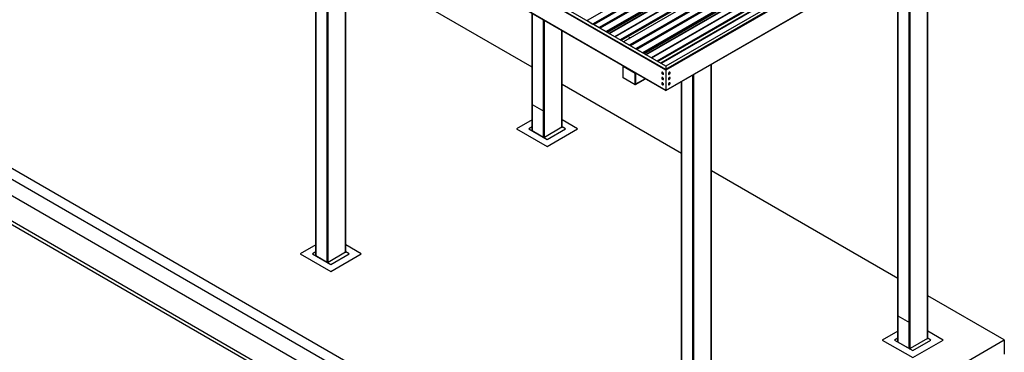
# Model space of a CAD drawing. Units: inches. Extents: x 0.3 to 33.8, y 0.2 to 21.6.
# Drawn here: x 15 to 18.2, y 2.1 to 3.2 of the extents above; entities that cross this region are included whole.
import ezdxf

# ---------------------------------------------------------------- set-up
doc = ezdxf.new("R2010")
doc.units = ezdxf.units.IN
doc.header["$MEASUREMENT"] = 0

msp = doc.modelspace()

# ---------------------------------------------------------------- linework, layer by layer
at = {"color": 7, "linetype": 'Continuous', "lineweight": 25}
for p, q in [((9.50070124, 5.84940916), (17.07684559, 1.47579412)), ((9.52090442, 5.87480547), (17.09704877, 1.50119043)), ((9.47282837, 5.81205715), (17.04897272, 1.43844211)), ((9.3996861, 5.76983301), (16.97583045, 1.39621798)), ((9.3996861, 5.75816807), (16.97583045, 1.38455303)), ((17.12735316, 3.05990017), (15.43029669, 4.03959001)), ((17.12735316, 3.07302122), (15.44039828, 4.04687954)), ((17.12735316, 2.99282696), (15.43029669, 3.97251681)), ((15.43066687, 3.97169952), (17.12735316, 2.99222337)), ((17.81037825, 3.7694239), (16.86588568, 3.22417995)), ((17.81047686, 3.76941428), (16.86598429, 3.22417032)), ((17.82999052, 3.75814928), (16.88549795, 3.21290533)), ((17.8312224, 3.75878358), (16.88672983, 3.21353962)), ((17.83222293, 3.75820599), (16.88773035, 3.21296203)), ((17.83334027, 3.75626982), (16.8888477, 3.21102586)), ((17.83345481, 3.75614939), (16.88896224, 3.21090543)), ((17.85061773, 3.74624145), (16.90612515, 3.20099749)), ((17.85184961, 3.74687575), (16.90735704, 3.20163179)), ((17.85285014, 3.74629816), (16.90835756, 3.2010542)), ((17.85396748, 3.74436199), (16.9094749, 3.19911803)), ((17.85408202, 3.74424156), (16.90958944, 3.1989976)), ((17.87359568, 3.73297656), (16.9291031, 3.1877326)), ((17.87373449, 3.73273569), (16.92924192, 3.18749173)), ((16.94000003, 3.18117792), (17.87790575, 3.72261937)), ((17.89211564, 3.68915439), (16.97608987, 3.16034397)), ((17.93159657, 3.69944606), (16.98710399, 3.1542021)), ((17.93169518, 3.69943643), (16.98720261, 3.15419247)), ((17.95244072, 3.68880574), (17.00794815, 3.14356178)), ((15.96642357, 3.66241365), (15.96642357, 2.44589135)), ((17.95120884, 3.68817144), (17.00671626, 3.14292748)), ((17.95344125, 3.68822814), (17.00894867, 3.14298419)), ((17.95455859, 3.68629198), (17.01006601, 3.14104802)), ((17.95467313, 3.68617154), (17.01018056, 3.14092759)), ((17.97183605, 3.6762636), (17.02734347, 3.13101965)), ((17.97306793, 3.6768979), (17.02857536, 3.13165394)), ((17.97406846, 3.67632031), (17.02957588, 3.13107635)), ((17.9751858, 3.67438414), (17.03069322, 3.12914018)), ((17.97530034, 3.67426371), (17.03080776, 3.12901975)), ((17.994814, 3.66299872), (17.05032142, 3.11775476)), ((17.99495281, 3.66275784), (17.05046024, 3.11751389)), ((17.06121835, 3.11120008), (17.99912407, 3.65264152)), ((18.04929977, 3.62571315), (17.10962967, 3.08325315)), ((18.05365081, 3.62732486), (17.11040908, 3.082803)), ((16.0659474, 2.4575544), (16.0659474, 3.60495948)), ((18.01333396, 3.61917655), (17.09730819, 3.09036613)), ((18.09457412, 3.62118116), (17.12735316, 3.06281639)), ((18.07689653, 3.62118094), (17.12735316, 3.07302122)), ((18.09709971, 3.61972293), (17.12735316, 3.05990017)), ((18.09709971, 3.55264973), (17.12735316, 2.99282696)), ((17.12735316, 2.99222337), (18.09635974, 3.55161896)), ((17.99533853, 2.17181171), (17.99533853, 3.49330054)), ((17.89581508, 3.43584644), (17.89581508, 2.16014844)), ((16.68363189, 3.07015909), (16.06594778, 3.42674054)), ((16.68363189, 3.24837796), (16.68363189, 2.8599269)), ((16.86584547, 3.2239868), (16.86584547, 3.22408972)), ((16.86598429, 3.22417032), (16.88549795, 3.21290533)), ((16.88561173, 3.21289395), (16.88672983, 3.21353962)), ((16.8871201, 3.21277494), (16.88619316, 3.21223983)), ((16.88711593, 3.21277233), (16.88619353, 3.21224011)), ((16.88826665, 3.21104333), (16.88734425, 3.21264053)), ((16.88773035, 3.21296203), (16.8888477, 3.21102586)), ((16.88896224, 3.21090543), (16.90612515, 3.20099749)), ((16.90623969, 3.20098568), (16.90735704, 3.20163179)), ((16.90774314, 3.2008645), (16.90682074, 3.20033228)), ((16.90774807, 3.20086667), (16.90682112, 3.20033156)), ((16.90889386, 3.19913549), (16.90797146, 3.20073269)), ((16.90835756, 3.2010542), (16.9094749, 3.19911803)), ((16.78315573, 2.87158995), (16.78315573, 3.19092423)), ((16.90958944, 3.1989976), (16.9291031, 3.1877326)), ((16.92924192, 3.18749173), (16.92924192, 3.18738881)), ((17.00677619, 3.16785735), (17.00499739, 3.16683047)), ((17.00499739, 3.16683047), (17.00564861, 3.16542766)), ((17.00499739, 3.16502252), (17.00499739, 3.16683047)), ((17.0092062, 3.16748141), (17.00677619, 3.16785735)), ((17.0093966, 3.1670711), (17.0092062, 3.16748141)), ((16.98706303, 3.15400939), (16.98706303, 3.15411231)), ((16.98720261, 3.15419247), (17.00671626, 3.14292748)), ((17.00458436, 3.16464659), (17.00458436, 3.16438993)), ((17.00458436, 3.16438993), (17.00458854, 3.164296)), ((17.00499739, 3.16502252), (17.00517679, 3.16463564)), ((17.00564861, 3.16490735), (17.00564861, 3.16542766)), ((17.00564861, 3.16542766), (17.00635937, 3.16531774)), ((17.00683005, 3.1429161), (17.00794815, 3.14356178)), ((17.00833842, 3.1427971), (17.00741147, 3.14226198)), ((17.00833425, 3.14279449), (17.00741185, 3.14226227)), ((17.00948497, 3.14106548), (17.00856257, 3.14266268)), ((17.00894867, 3.14298419), (17.01006601, 3.14104802)), ((17.01018056, 3.14092759), (17.02734347, 3.13101965)), ((17.02745801, 3.13100783), (17.02857536, 3.13165394)), ((17.02896146, 3.13088665), (17.02803906, 3.13035443)), ((17.02896639, 3.13088883), (17.02803944, 3.13035371)), ((17.03011217, 3.12915765), (17.02918978, 3.13075485)), ((17.02957588, 3.13107635), (17.03069322, 3.12914018)), ((17.02986034, 3.1295933), (17.0296085, 3.12944791)), ((17.03080776, 3.12901975), (17.05032142, 3.11775476)), ((17.05046024, 3.11751389), (17.05046024, 3.11741096)), ((16.9851238, 3.07254348), (16.98593166, 3.07300985)), ((17.02553016, 3.04921739), (16.9851238, 3.07254348)), ((16.9851238, 3.03463264), (16.9851238, 3.07254348)), ((16.98593166, 3.07300985), (16.98667162, 3.07343702)), ((16.98593166, 3.07300985), (16.98719464, 3.07228074)), ((16.98593166, 3.07300985), (17.02633802, 3.04968375)), ((16.9879346, 3.07270792), (16.98719464, 3.07228074)), ((16.98782575, 3.07191641), (16.98856572, 3.07234358)), ((17.02444392, 3.05077719), (16.98782575, 3.07191641)), ((17.12735316, 3.07302122), (17.12735316, 3.06281639)), ((17.27813021, 1.75777616), (17.27813021, 3.07926499)), ((17.02444392, 3.05077719), (17.02518388, 3.05120436)), ((17.02507503, 3.05041286), (17.025815, 3.05084003)), ((17.02507503, 3.05041286), (17.02633802, 3.04968375)), ((17.02553016, 3.04921739), (17.02633802, 3.04968375)), ((17.02553016, 3.01130654), (17.02553016, 3.04921739)), ((17.02633802, 3.04968375), (17.02707798, 3.05011093)), ((17.02633802, 3.04968375), (17.02633802, 3.01323092)), ((17.02633802, 3.01177291), (17.02633802, 3.04968375)), ((17.11424468, 3.05344323), (17.11419424, 3.05341411)), ((17.11424468, 3.03594582), (17.11419424, 3.0359167)), ((17.11832908, 3.04625059), (17.11837953, 3.04627971)), ((17.12735316, 3.05990017), (17.12735316, 2.99282696)), ((17.1363264, 3.0462795), (17.13637723, 3.04625016)), ((17.14051283, 3.05341411), (17.14046201, 3.05344345)), ((17.14051283, 3.0359167), (17.14046201, 3.03594604)), ((17.17860676, 2.78441618), (16.78315611, 3.01270498)), ((17.02553016, 3.01130654), (16.9851238, 3.03463264)), ((17.02633802, 3.01177291), (17.02553016, 3.01130654)), ((17.02633802, 3.01262732), (17.0591733, 3.03158273)), ((17.11424468, 3.0184484), (17.11419424, 3.01841928)), ((17.11832908, 3.02875362), (17.11837953, 3.02878274)), ((17.11832908, 3.0112562), (17.11837953, 3.01128532)), ((17.1363264, 3.02878252), (17.13637723, 3.02875318)), ((17.1363264, 3.0112851), (17.13637723, 3.01125576)), ((17.14051283, 3.01841928), (17.14046201, 3.01844862)), ((17.17860676, 3.02181088), (17.17860676, 1.74611289)), ((16.68440144, 2.94611991), (16.72228221, 2.92425181)), ((16.72228221, 2.92425181), (16.72230952, 2.92432232)), ((16.72230952, 2.92424918), (16.72228221, 2.92425181)), ((16.78315573, 2.91941568), (16.7832953, 2.9193351)), ((16.78315611, 2.9193476), (16.7832953, 2.9193351)), ((16.78315611, 2.91925475), (16.7832953, 2.9193351)), ((16.68363151, 2.89534672), (16.63237791, 2.86575865)), ((16.83440933, 2.86575843), (16.78315573, 2.8953465)), ((16.63237791, 2.86575865), (16.73339381, 2.80744341)), ((16.68363189, 2.87202041), (16.67278465, 2.86575843)), ((16.67278465, 2.86575843), (16.73339381, 2.8307695)), ((16.72201938, 2.83733582), (16.68415908, 2.85919211)), ((16.78262853, 2.87085515), (16.72456506, 2.83733582)), ((16.73339381, 2.80744341), (16.83440933, 2.86575843)), ((16.73339381, 2.8307695), (16.79400297, 2.86575843)), ((16.79400297, 2.86575843), (16.78315573, 2.87202041)), ((17.89581508, 2.37038063), (17.27813059, 2.7269623)), ((15.96642319, 2.48131117), (15.91516959, 2.45172309)), ((16.11720138, 2.45172309), (16.06594778, 2.48131117)), ((15.91516959, 2.45172309), (16.01618549, 2.39340786)), ((15.96642357, 2.45798485), (15.95557633, 2.45172287)), ((15.95557633, 2.45172287), (16.01618549, 2.41673395)), ((16.06542021, 2.4568196), (16.00735674, 2.42330027)), ((16.01618549, 2.39340786), (16.11720138, 2.45172309)), ((16.01618549, 2.41673395), (16.07679465, 2.45172287)), ((16.07679465, 2.45172287), (16.0659474, 2.45798485)), ((16.00481105, 2.42330027), (15.96695076, 2.44515655)), ((18.24925428, 2.16634452), (17.99533929, 2.31292653)), ((17.89658463, 2.24634145), (17.93446502, 2.22447357)), ((17.93446502, 2.22447357), (17.93449233, 2.22454408)), ((17.93449233, 2.22447094), (17.93446502, 2.22447357)), ((17.8958147, 2.19556826), (17.8445611, 2.16598019)), ((17.99533853, 2.21963744), (17.99547811, 2.21955686)), ((17.99533891, 2.21956936), (17.99547811, 2.21955686)), ((17.99533891, 2.21947651), (17.99547811, 2.21955686)), ((18.04659251, 2.16597997), (17.99533891, 2.19556804)), ((17.09704877, 1.50119043), (18.24925428, 2.16634452)), ((17.8445611, 2.16598019), (17.945577, 2.10766495)), ((17.8958147, 2.17224217), (17.88496746, 2.16598019)), ((17.88496746, 2.16598019), (17.945577, 2.13099104)), ((17.93420256, 2.13755737), (17.89634189, 2.15941387)), ((17.99481172, 2.17107669), (17.93674825, 2.13755737)), ((17.945577, 2.10766495), (18.04659251, 2.16597997)), ((17.945577, 2.13099104), (18.00618616, 2.16597997)), ((18.00618616, 2.16597997), (17.99533891, 2.17224195)), ((18.24925428, 2.16634452), (18.24925428, 2.11968497))]:
    msp.add_line(p, q, dxfattribs=at)
at = {"color": 8, "linetype": 'Continuous', "lineweight": 25}
for p, q in [((17.12735316, 3.06281639), (15.51377685, 3.99431416)), ((17.87799147, 3.72376467), (16.93905071, 3.18172571)), ((17.87799223, 3.7228918), (16.93980736, 3.1812892)), ((17.85058284, 3.71607829), (16.93200379, 3.18579389)), ((17.85052822, 3.71567276), (16.93232807, 3.1856071)), ((17.85136035, 3.71433935), (16.93389903, 3.18470021)), ((17.87294712, 3.6994918), (16.95755208, 3.17104549)), ((17.8735532, 3.69844204), (16.95876424, 3.17034561)), ((15.96695076, 2.44515655), (15.96695076, 3.66210894)), ((17.89081169, 3.68847892), (16.97602274, 3.1603825)), ((17.8929728, 3.68865957), (16.97694703, 3.15984915)), ((17.89416144, 3.6865999), (16.97932508, 3.1584761)), ((17.89427599, 3.68647903), (16.97948703, 3.1583826)), ((16.00481105, 2.42330027), (16.00481105, 3.64025266)), ((16.00735674, 2.42330027), (16.00735674, 3.63878326)), ((17.97180115, 3.64610044), (17.05322211, 3.11581605)), ((17.97174654, 3.64569492), (17.05354639, 3.11562925)), ((17.97257867, 3.64436151), (17.05511734, 3.11472236)), ((17.99920979, 3.65378683), (17.06026903, 3.11174786)), ((17.99921054, 3.65291395), (17.06102568, 3.11131135)), ((17.99416544, 3.62951395), (17.0787704, 3.10106765)), ((17.99477152, 3.62846419), (17.07998256, 3.10036777)), ((18.05416814, 3.62677875), (17.1111407, 3.0823806)), ((16.06542021, 2.4568196), (16.06542021, 3.60526399)), ((18.01203001, 3.61850107), (17.09724106, 3.09040465)), ((18.01419112, 3.61868172), (17.09816535, 3.0898713)), ((18.01537976, 3.61662205), (17.1005434, 3.08849826)), ((18.0154943, 3.61650118), (17.10070535, 3.08840476)), ((17.99481172, 2.17107669), (17.99481172, 3.49299605)), ((17.89634189, 2.15941387), (17.89634189, 3.43615073)), ((17.93420256, 2.13755737), (17.93420256, 3.45800732)), ((17.93674825, 2.13755737), (17.93674825, 3.45947672)), ((16.68415908, 2.85919211), (16.68415908, 3.24807369)), ((16.72201938, 2.83733582), (16.72201938, 3.22621741)), ((16.72456506, 2.83733582), (16.72456506, 3.22474801)), ((16.78262853, 2.87085515), (16.78262853, 3.1912283)), ((17.2776034, 1.75704114), (17.2776034, 3.0789605)), ((17.21699424, 1.72352181), (17.21699424, 3.04397177)), ((17.21953993, 1.72352181), (17.21953993, 3.04544117)), ((17.05865028, 3.03188439), (17.02633802, 3.01323092)), ((17.17913357, 1.74537831), (17.17913357, 3.02211517))]:
    msp.add_line(p, q, dxfattribs=at)
at = {"color": 7, "linetype": 'Continuous', "lineweight": 25, "flags": 128}
for points in [[(17.00902491, 3.16685653), (17.0090067, 3.16688017), (17.00866004, 3.16716612), (17.00816395, 3.16736668), (17.00757873, 3.16745711), (17.00697645, 3.16742645), (17.00642764, 3.16727866), (17.00599982, 3.16703169), (17.00574418, 3.16671508), (17.00569071, 3.16636717), (17.00584773, 3.16602955), (17.00619514, 3.16574316)], [(17.00619514, 3.16574316), (17.00669047, 3.16554304), (17.00673106, 3.16553231)], [(17.11918624, 3.04814403), (17.11911266, 3.04893806), (17.11889648, 3.04977632), (17.1185483, 3.05061763), (17.11808483, 3.05141995), (17.11753033, 3.05214255), (17.11691212, 3.05274909), (17.11626204, 3.0532089), (17.1156112, 3.05350009), (17.11499299, 3.05360733), (17.11443849, 3.05352494), (17.11397502, 3.05325774), (17.11362684, 3.05281842), (17.11341066, 3.05222976), (17.11335376, 3.05186712)], [(17.11918549, 3.03072895), (17.11909598, 3.03152999), (17.11886462, 3.03237088), (17.11850355, 3.03320956), (17.1180287, 3.03400531), (17.11746661, 3.03471652), (17.11684309, 3.03530904), (17.11619074, 3.03575177), (17.11554218, 3.03602369), (17.11492927, 3.03611035), (17.11438311, 3.03600781), (17.11393178, 3.0357209), (17.11359726, 3.03526406), (17.11339548, 3.03466096), (17.11335376, 3.03437014)], [(17.11923669, 3.04817315), (17.11916311, 3.04896718), (17.11894692, 3.04980544), (17.11859875, 3.05064675), (17.11813527, 3.05144907), (17.11758078, 3.05217167), (17.11696256, 3.05277821), (17.11631248, 3.05323802), (17.11566165, 3.05352921), (17.11504343, 3.05363645), (17.11448893, 3.05355406), (17.11424468, 3.05344323)], [(17.11923593, 3.03075807), (17.11914642, 3.03155911), (17.11891506, 3.0324), (17.11855399, 3.03323868), (17.11807914, 3.03403443), (17.11751706, 3.03474564), (17.11689353, 3.03533816), (17.11624118, 3.03578089), (17.11559262, 3.03605281), (17.11497971, 3.03613947), (17.11443356, 3.03603693), (17.11424468, 3.03594582)], [(17.12735316, 3.06281639), (17.12735316, 3.06250372), (17.12735316, 3.06214769), (17.12735316, 3.06176057), (17.12735316, 3.06135854), (17.12735278, 3.06095586), (17.12735316, 3.06056937), (17.12735316, 3.06021244), (17.12735316, 3.05990017)], [(17.12735316, 3.05990017), (17.12735353, 3.06017543), (17.12735353, 3.06048638), (17.12735316, 3.06082426), (17.12735353, 3.06117833), (17.12735316, 3.0615381), (17.12735353, 3.06189173), (17.12735353, 3.06222937), (17.12735316, 3.06254094), (17.12735316, 3.06281639)], [(17.14046201, 3.05344345), (17.14021776, 3.05355428), (17.13966326, 3.05363667), (17.13904504, 3.05352943), (17.13839421, 3.05323824), (17.13774337, 3.05277799), (17.13712554, 3.05217167), (17.13657104, 3.05144907), (17.13610794, 3.05064697), (17.13575939, 3.04980544), (17.1355432, 3.04896718), (17.13547, 3.04817337), (17.1355432, 3.04746406), (17.13575939, 3.04687497), (17.13610794, 3.04643631), (17.1363264, 3.0462795)], [(17.14046201, 3.03594604), (17.14021776, 3.03605687), (17.13966326, 3.03613926), (17.13904504, 3.03603201), (17.13839421, 3.03574126), (17.13774337, 3.03528057), (17.13712554, 3.03467426), (17.13657104, 3.03395166), (17.13610794, 3.03314999), (17.13575939, 3.03230846), (17.1355432, 3.03146977), (17.13547, 3.03067595), (17.1355432, 3.02996665), (17.13575939, 3.02937799), (17.13610794, 3.0289389), (17.1363264, 3.02878252)], [(17.14135331, 3.05186712), (17.14129603, 3.05222954), (17.14107985, 3.0528182), (17.1407313, 3.0532573), (17.14026858, 3.05352494), (17.13971408, 3.05360733), (17.13909586, 3.05350009), (17.13844503, 3.0532089), (17.1377942, 3.05274865), (17.13717636, 3.05214234), (17.13662186, 3.05141973), (17.13615877, 3.05061763), (17.13581021, 3.0497761), (17.13559403, 3.04893784), (17.13552083, 3.04814403), (17.13559403, 3.04743472), (17.13581021, 3.04684563), (17.13615877, 3.04640697), (17.13662186, 3.04613954), (17.13717636, 3.04605715), (17.1377942, 3.04616418), (17.13813706, 3.04629598)], [(17.14135331, 3.03437014), (17.14129603, 3.03473213), (17.14107985, 3.03532122), (17.1407313, 3.03576032), (17.14026858, 3.03602753), (17.13971408, 3.03610992), (17.13909586, 3.03600267), (17.13844503, 3.03571192), (17.1377942, 3.03525124), (17.13717636, 3.03464492), (17.13662186, 3.03392232), (17.13615877, 3.03312066), (17.13581021, 3.03227913), (17.13559403, 3.03144043), (17.13552083, 3.03064661), (17.13559403, 3.02993731), (17.13581021, 3.02934866), (17.13615877, 3.02890956), (17.13662186, 3.02864213), (17.13717636, 3.02855974), (17.1377942, 3.02866677), (17.13813706, 3.028799)], [(17.11918624, 3.0131492), (17.11911266, 3.01394323), (17.11889648, 3.01478193), (17.1185483, 3.01562324), (17.11808483, 3.01642556), (17.11753033, 3.01714773), (17.11691212, 3.0177547), (17.11626204, 3.01821451), (17.1156112, 3.0185057), (17.11499299, 3.0186125), (17.11443849, 3.01853055), (17.11397502, 3.01826334), (17.11362684, 3.01782403), (17.11341066, 3.01723493), (17.11335376, 3.01687273)], [(17.11923669, 3.01317832), (17.11916311, 3.01397235), (17.11894692, 3.01481105), (17.11859875, 3.01565236), (17.11813527, 3.01645468), (17.11758078, 3.01717685), (17.11696256, 3.01778382), (17.11631248, 3.01824363), (17.11566165, 3.01853482), (17.11504343, 3.01864162), (17.11448893, 3.01855967), (17.11424468, 3.0184484)], [(17.14046201, 3.01844862), (17.14021776, 3.01855989), (17.13966326, 3.01864184), (17.13904504, 3.01853504), (17.13839421, 3.01824385), (17.13774337, 3.0177836), (17.13712554, 3.01717685), (17.13657104, 3.01645468), (17.13610794, 3.01565258), (17.13575939, 3.01481105), (17.1355432, 3.01397235), (17.13547, 3.01317854), (17.1355432, 3.01246967), (17.13575939, 3.01188058), (17.13610794, 3.01144148), (17.1363264, 3.0112851)], [(17.14135331, 3.01687273), (17.14129603, 3.01723471), (17.14107985, 3.01782381), (17.1407313, 3.01826291), (17.14026858, 3.01853055), (17.13971408, 3.0186125), (17.13909586, 3.0185057), (17.13844503, 3.01821451), (17.1377942, 3.01775426), (17.13717636, 3.01714751), (17.13662186, 3.01642534), (17.13615877, 3.01562324), (17.13581021, 3.01478171), (17.13559403, 3.01394301), (17.13552083, 3.0131492), (17.13559403, 3.01244033), (17.13581021, 3.01185124), (17.13615877, 3.01141214), (17.13662186, 3.01114472), (17.13717636, 3.01106276), (17.1377942, 3.01116935), (17.13813706, 3.01130159)], [(17.12735316, 2.99282696), (17.12735353, 2.99259593), (17.12735353, 2.99241635), (17.12735316, 2.99229348), (17.12735353, 2.99223061), (17.12735316, 2.99222337)]]:
    msp.add_lwpolyline(points, dxfattribs=at)
at = {"color": 7, "linetype": 'Continuous', "lineweight": 25}
for centre, radius, start, end in [((16.86592989, 3.22410417), 0.00008564, 50.56820668, 189.71330529), ((16.88556466, 3.21299786), 0.00011407, 234.21031556, 294.37012801), ((16.8868961, 3.21267228), 0.00088314, 19.1533038, 100.85207273), ((16.88715397, 3.21257457), 0.00020139, 19.11799044, 100.88738609), ((16.88913683, 3.21118617), 0.0003306, 209.00540927, 238.12240837), ((16.90619275, 3.20109172), 0.00011597, 234.34479333, 293.87713173), ((16.90752322, 3.2007643), 0.00088327, 19.16045483, 100.8449217), ((16.90778109, 3.20066659), 0.00020152, 19.14935602, 100.85602051), ((16.90976701, 3.19928117), 0.00033458, 209.182317, 237.94550064), ((16.92894009, 3.18747822), 0.00030213, 2.56294236, 57.34679444), ((17.00747297, 3.1649685), 0.00219145, 53.07968859, 143.4408274), ((16.98714821, 3.1541256), 0.0000862, 50.87219355, 188.86853464), ((17.00569155, 3.16464545), 0.00110022, 129.14380819, 196.92430817), ((17.00678298, 3.14302001), 0.00011407, 234.21031556, 294.37012801), ((17.00811442, 3.14269443), 0.00088314, 19.1533038, 100.85207273), ((17.00837229, 3.14259672), 0.00020139, 19.11799044, 100.88738609), ((17.01035514, 3.14120832), 0.0003306, 209.00540927, 238.12240837), ((17.02741118, 3.13111488), 0.00011685, 234.59097068, 293.63095439), ((17.02874154, 3.13078645), 0.00088327, 19.16045483, 100.8449217), ((17.02899941, 3.13068874), 0.00020152, 19.14935603, 100.85602051), ((17.03098533, 3.12930332), 0.00033458, 209.182317, 237.94550064), ((17.05015841, 3.11750038), 0.00030213, 2.56294236, 57.34679444), ((17.1188614, 3.05133306), 0.00553353, 174.45856118, 245.53606229), ((17.11742653, 3.04785932), 0.0017826, 241.28283173, 9.19022375), ((17.11721725, 3.04794661), 0.0020321, 304.88687502, 6.40046404), ((17.13584515, 3.05133306), 0.00553353, 294.46393771, 0), ((17.13584515, 3.05133306), 0.00553353, 0, 5.54143882), ((17.1188614, 3.03383575), 0.00553353, 174.45856118, 245.53606229), ((17.1188614, 3.01633845), 0.00553353, 174.45856118, 245.53606229), ((17.11742111, 3.03038281), 0.00179801, 241.74755138, 11.09941023), ((17.11742665, 3.01286469), 0.00178245, 241.27560295, 9.18465389), ((17.11717556, 3.03047803), 0.00207931, 305.38177072, 7.74016923), ((17.11721875, 3.01295149), 0.00203064, 304.86394253, 6.41343608), ((17.13584515, 3.03383575), 0.00553353, 294.46393771, 0), ((17.13584515, 3.01633845), 0.00553353, 294.46393771, 0), ((17.13584515, 3.03383575), 0.00553353, 0, 5.54143882), ((17.13584515, 3.01633845), 0.00553353, 0, 5.54143882), ((17.05281056, 2.99252517), 0.0745432, 359.76803033, 0.23196967), ((16.68453339, 2.86001718), 0.00090601, 185.71850163, 245.59770672), ((16.7822547, 2.87167988), 0.0009055, 294.38379949, 354.29999216), ((16.72329222, 2.83979284), 0.00276714, 242.61384665, 297.38615335), ((16.06504679, 2.45764404), 0.00090507, 294.36795357, 354.31583808), ((15.96732507, 2.44598163), 0.00090601, 185.71850163, 245.59770672), ((16.0060839, 2.42575729), 0.00276714, 242.61384665, 297.38615335), ((17.89671644, 2.16023867), 0.00090586, 185.71623207, 245.57709138), ((17.99443958, 2.17189972), 0.00090326, 294.33083074, 354.4081842), ((17.93547541, 2.14001631), 0.00276885, 242.63214822, 297.36785178)]:
    msp.add_arc(centre, radius, start, end, dxfattribs=at)

doc.saveas('drawing.dxf')
